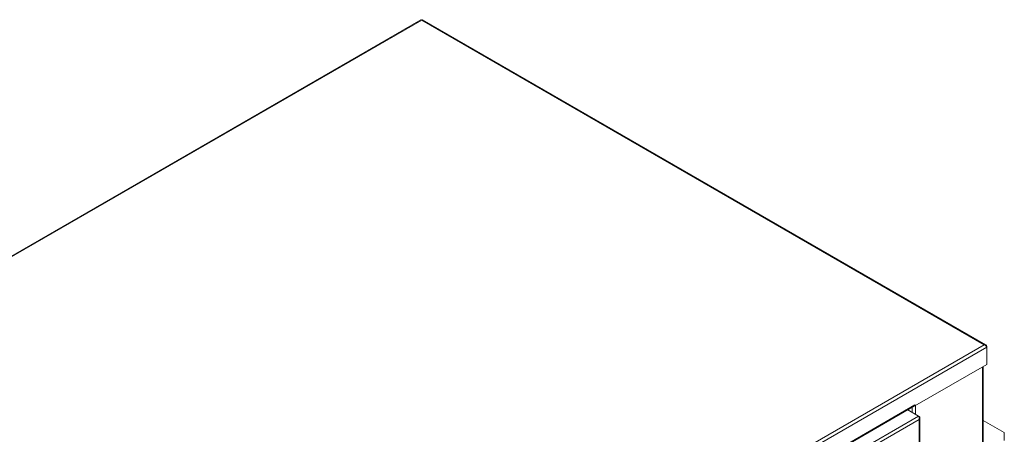
# Model space of a CAD drawing. Units: millimetres. Extents: x -1896 to 28677, y -2406 to 7134.
# Drawn here: x 10302 to 11341, y -891 to -453 of the extents above; entities that cross this region are included whole.
import ezdxf

# ---------------------------------------------------------------- set-up
doc = ezdxf.new("R2010")
doc.units = ezdxf.units.MM
doc.layers.add('Spigoli tangenti visibili(MAC_ISO)', color=7, linetype='Continuous', lineweight=18)
doc.layers.add('Spigoli visibili(MAC_ISO)', color=7, linetype='Continuous', lineweight=35)

msp = doc.modelspace()

# ---------------------------------------------------------------- linework, layer by layer
at = {"layer": 'Spigoli tangenti visibili(MAC_ISO)', "lineweight": 15}
for p, q in [((10726.6, -453.3), (9703.8, -1043.9)), ((11320.2, -796.1), (10726.6, -453.3)), ((10297.4, -1386.6), (11320.2, -796.1)), ((10298.3, -1390.2), (11322.9, -798.6)), ((11318.5, -819.5), (11318.5, -1393.7)), ((10373.9, -1363.8), (11247.2, -859.6)), ((11244.2, -862.2), (11244.2, -867.7)), ((11247.8, -860.3), (11247.8, -869.7)), ((11250.8, -871.5), (10380.7, -1373.8)), ((11251.7, -875), (10383.3, -1376.3)), ((11251.7, -1446.6), (11251.7, -875))]:
    msp.add_line(p, q, dxfattribs=at)
at = {"layer": 'Spigoli visibili(MAC_ISO)', "lineweight": 15}
for p, q in [((10725.8, -453), (9702.1, -1044)), ((11321.9, -796.2), (10727.4, -453)), ((11322.5, -797.8), (11322.9, -797.6)), ((11322.9, -797.6), (11322.9, -798.6)), ((11322.9, -798.6), (11322.9, -817)), ((11322.9, -817), (11247.2, -860.7)), ((11319.2, -819.1), (11319.2, -1392.7)), ((10373.9, -1364.7), (11246.7, -860.7)), ((11247.2, -860.7), (11247, -860.5)), ((11247.2, -859.6), (11247.2, -859.6)), ((11247.2, -859.6), (11247.2, -860.7)), ((11250.8, -871.5), (11239.5, -864.9)), ((11250.8, -871.5), (11251.7, -872)), ((11251.7, -872), (11251.3, -872.2)), ((11252.4, -1446), (11252.4, -873.5)), ((11341.5, -888.9), (11319.2, -876.1)), ((11341.5, -888.9), (11341.5, -897.1))]:
    msp.add_line(p, q, dxfattribs=at)
msp.add_ellipse((11245.5, -858.6), major_axis=(1.25, -2.17), ratio=0.57735, start_param=0, end_param=0.785398, dxfattribs=at)
for points in [[(10726.6, -453.3), (10726.3, -453), (10726, -452.9), (10725.8, -453)], [(10727.4, -453), (10727.2, -452.9), (10726.9, -453), (10726.6, -453.3)]]:
    msp.add_open_spline(points, degree=3, dxfattribs=at)
for points, knots in [([(11320.2, -796.1), (11320.9, -795.9), (11322.1, -796), (11322.8, -797.1), (11322.9, -797.6)], [0, 0, 0, 0, 0.571429, 1, 1, 1, 1]), ([(11322.9, -798.6), (11322.8, -798.2), (11322.1, -797.1), (11320.9, -796.3), (11320.2, -796.1)], [-1, -1, -1, -1, -0.571429, 0, 0, 0, 0]), ([(11250.8, -871.5), (11251, -871.8), (11251.7, -872.8), (11251.8, -874.3), (11251.7, -875)], [-1, -1, -1, -1, -0.571429, 0, 0, 0, 0]), ([(11251.7, -875), (11252.2, -874.5), (11252.7, -873.4), (11252.1, -872.4), (11251.7, -872)], [0, 0, 0, 0, 0.571429, 1, 1, 1, 1])]:
    msp.add_open_spline(points, degree=3, knots=knots, dxfattribs=at)

doc.saveas('drawing.dxf')
